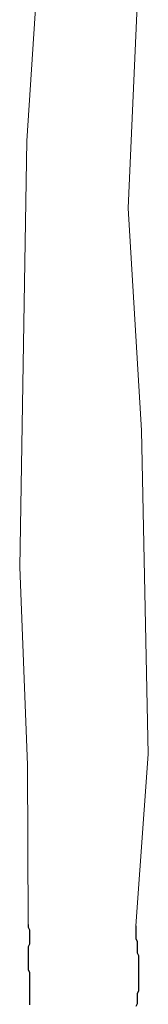
# Model space of a CAD drawing. Units: metres. Extents: x 137.8 to 176.9, y 111.1 to 128.8.
# Drawn here: x 148.7 to 148.8, y 114 to 114.9 of the extents above; entities that cross this region are included whole.
import ezdxf

# ---------------------------------------------------------------- set-up
doc = ezdxf.new("R2010")
doc.units = ezdxf.units.M
doc.layers.add('Z-VEGTREEBE', color=1, linetype='CONTINUOUS')

msp = doc.modelspace()

# ---------------------------------------------------------------- linework, layer by layer
at = {"layer": 'Z-VEGTREEBE', "lineweight": 0}
for p, q in [((148.82972, 114.73613), (148.84142, 114.99915)), ((148.74202, 114.79458), (148.75371, 114.97577)), ((148.73587, 114.42477), (148.74202, 114.79458)), ((148.84142, 114.54325), (148.82972, 114.73613)), ((148.84726, 114.2627), (148.84142, 114.54325)), ((148.74272, 114.25353), (148.73587, 114.42477)), ((148.83647, 114.11378), (148.84726, 114.2627)), ((148.74322, 114.11514), (148.74272, 114.25353))]:
    msp.add_line(p, q, dxfattribs=at)
at = {"layer": 'Z-VEGTREEBE'}
for p, q in [((148.74322, 114.11514), (148.74322, 114.11269)), ((148.74322, 114.11269), (148.74445, 114.11024)), ((148.74445, 114.11024), (148.74445, 114.09797)), ((148.83647, 114.11378), (148.83647, 114.10274)), ((148.83647, 114.10274), (148.83769, 114.10029)), ((148.83769, 114.10029), (148.83769, 114.09048)), ((148.74445, 114.09797), (148.74322, 114.09552)), ((148.74322, 114.09552), (148.74322, 114.0759)), ((148.83769, 114.09048), (148.83892, 114.08803)), ((148.83892, 114.08803), (148.83892, 114.05737)), ((148.74322, 114.0759), (148.74445, 114.07345)), ((148.74445, 114.07345), (148.74445, 114.04525)), ((148.83892, 114.05737), (148.83769, 114.05492)), ((148.83769, 114.05492), (148.83769, 114.04634)), ((148.83769, 114.04634), (148.83647, 114.04389))]:
    msp.add_line(p, q, dxfattribs=at)

doc.saveas('drawing.dxf')
